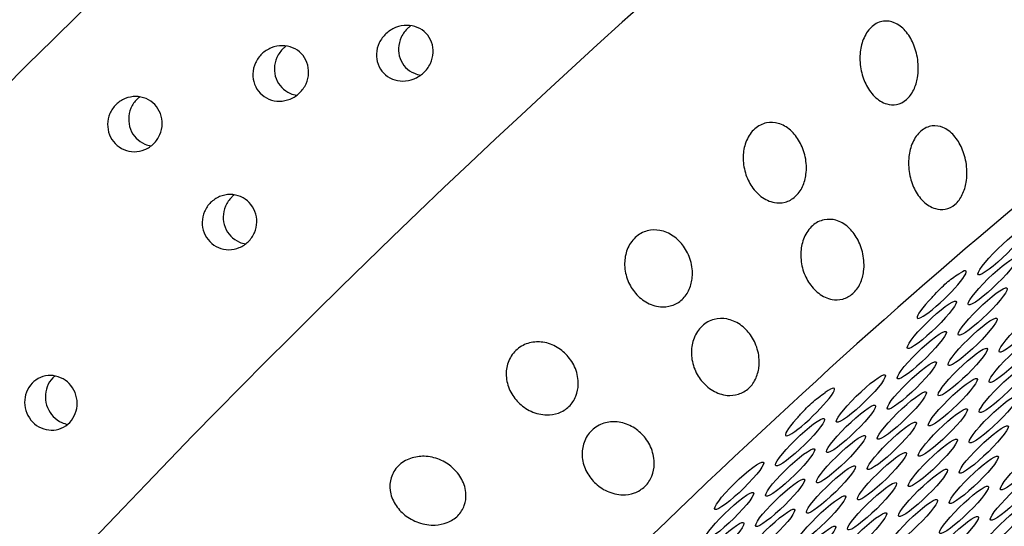
# Model space of a CAD drawing. Extents: x 409 to 498, y 628 to 778.
# Drawn here: x 440 to 442, y 702 to 702 of the extents above; entities that cross this region are included whole.
import ezdxf

# ---------------------------------------------------------------- set-up
doc = ezdxf.new("R2010")
doc.units = 0
doc.header["$MEASUREMENT"] = 0
doc.layers.add('1', color=4, linetype='Continuous')
doc.layers.add('DIM', color=3, linetype='Continuous')

# ---------------------------------------------------------------- blocks, each defined once
blk = doc.blocks.new('SUCTION')
at = {"layer": '1'}
for centre, major_axis, start_param, end_param in [((0.0017, 0.059), (-0.0289, 1.8748), 3.141593, 6.283185), ((0.5106, 0.0668), (-0.0289, 1.8748), 3.141593, 6.283185), ((-0.4641, 0.0518), (-0.022, 1.427), 2.994561, 6.430217)]:
    blk.add_ellipse(centre, major_axis=major_axis, ratio=0.145722, start_param=start_param, end_param=end_param, dxfattribs=at)
at = {"layer": '1', "color": 3}
for centre, major_axis, start_param, end_param in [((-0.4786, 0.0515), (-0.0215, 1.3915), 1.410939, 2.237983), ((-0.3291, 0.0258), (0.0007, -0.0455), 0.253665, 6.53685), ((-0.3085, -0.0117), (0.0007, -0.0455), 0.253665, 6.53685), ((-0.3628, -0.0364), (0.0007, -0.0455), 0.253665, 6.53685), ((-0.288, -0.0493), (0.0007, -0.0455), 0.253665, 6.53685), ((-0.4171, -0.0611), (0.0007, -0.0455), 0.253665, 6.53685), ((-0.3423, -0.074), (0.0007, -0.0455), 0.253665, 6.53685), ((-0.3965, -0.0987), (0.0007, -0.0455), 0.253665, 6.53685), ((-0.3218, -0.1115), (0.0007, -0.0455), 0.253665, 6.53685), ((-0.4508, -0.1234), (0.0007, -0.0455), 0.253665, 6.53685), ((-0.376, -0.1362), (0.0007, -0.0455), 0.253665, 6.53685), ((-0.3012, -0.1491), (0.0007, -0.0455), 0.253665, 6.53685), ((-0.4303, -0.1609), (0.0007, -0.0455), 0.253665, 6.53685), ((-0.3555, -0.1738), (0.0007, -0.0455), 0.253665, 6.53685), ((-0.4845, -0.1856), (0.0007, -0.0455), 0.253665, 6.53685), ((-0.2807, -0.1866), (0.0007, -0.0455), 2.01819, 7.048538), ((-0.4098, -0.1985), (0.0007, -0.0455), 0.253665, 6.53685), ((-0.5388, -0.2103), (0.0007, -0.0455), 0.253665, 6.53685), ((-0.335, -0.2113), (0.0007, -0.0455), 0.253665, 6.53685), ((-0.464, -0.2232), (0.0007, -0.0455), 0.253665, 6.53685), ((-0.5183, -0.2479), (0.0007, -0.0455), 0.253665, 6.53685), ((-0.3892, -0.236), (0.0007, -0.0455), 0.253665, 6.53685), ((-0.3144, -0.2489), (0.0007, -0.0455), 0.253665, 6.53685), ((-0.4435, -0.2607), (0.0007, -0.0455), 0.253665, 6.53685), ((-0.5725, -0.2726), (0.0007, -0.0455), 0.253665, 6.53685), ((-0.3687, -0.2736), (0.0007, -0.0455), 0.253665, 6.53685), ((-0.4978, -0.2854), (0.0007, -0.0455), 0.253665, 6.53685), ((-0.423, -0.2983), (0.0007, -0.0455), 0.253665, 6.53685), ((-0.552, -0.3101), (0.0007, -0.0455), 0.253665, 6.53685), ((-0.3482, -0.3111), (0.0007, -0.0455), 0.253665, 6.53685), ((-0.4772, -0.323), (0.0007, -0.0455), 0.253665, 6.53685), ((-0.4024, -0.3358), (0.0007, -0.0455), 0.253665, 6.53685), ((-0.5315, -0.3477), (0.0007, -0.0455), 0.253665, 6.53685), ((-0.3277, -0.3487), (0.0007, -0.0455), 0.253665, 6.53685), ((-0.4567, -0.3605), (0.0007, -0.0455), 0.253665, 6.53685), ((-0.3819, -0.3734), (0.0007, -0.0455), 0.253665, 6.53685), ((-0.3071, -0.3863), (0.0007, -0.0455), 0.253665, 6.53685), ((-0.4362, -0.3981), (0.0007, -0.0455), 0.253665, 6.53685), ((-0.3614, -0.4109), (0.0007, -0.0455), 0.253665, 6.53685), ((-0.2866, -0.4238), (0.0007, -0.0455), 1.836372, 6.86672), ((-0.4157, -0.4356), (0.0007, -0.0455), 0.253665, 6.53685), ((-0.3409, -0.4485), (0.0007, -0.0455), 0.253665, 6.53685), ((-0.3951, -0.4732), (0.0007, -0.0455), 0.253665, 6.53685), ((-0.3203, -0.4861), (0.0007, -0.0455), 0.253665, 6.53685), ((-0.2998, -0.5236), (0.0007, -0.0455), 0.253665, 6.53685)]:
    blk.add_ellipse(centre, major_axis=major_axis, ratio=0.145722, start_param=start_param, end_param=end_param, dxfattribs=at)
for points, knots in [([(0.4281, 0.5148), (0.4235, 0.5148), (0.4186, 0.5156), (0.4094, 0.5191), (0.4052, 0.5218), (0.3984, 0.528), (0.3953, 0.532), (0.3912, 0.5407), (0.39, 0.5455), (0.3895, 0.5544), (0.3901, 0.5592), (0.3934, 0.568), (0.396, 0.572), (0.4021, 0.5784), (0.406, 0.5812), (0.4148, 0.585), (0.4196, 0.5859), (0.4288, 0.5861), (0.4337, 0.5853), (0.4429, 0.5818), (0.4472, 0.5791), (0.454, 0.5729), (0.457, 0.569), (0.4612, 0.5603), (0.4624, 0.5555), (0.4629, 0.5466), (0.4622, 0.5418), (0.459, 0.533), (0.4564, 0.5289), (0.4503, 0.5225), (0.4463, 0.5197), (0.4375, 0.5159), (0.4327, 0.5149), (0.4281, 0.5148)], [0, 0, 0, 0, 0.0138846, 0.0138846, 0.0277691, 0.0277691, 0.0416534, 0.0416534, 0.0555377, 0.0555377, 0.0694237, 0.0694237, 0.0833096, 0.0833096, 0.0971943, 0.0971943, 0.1110791, 0.1110791, 0.1249638, 0.1249638, 0.1388485, 0.1388485, 0.1527345, 0.1527345, 0.1666205, 0.1666205, 0.1805047, 0.1805047, 0.194389, 0.194389, 0.2082736, 0.2082736, 0.2221581, 0.2221581, 0.2221581, 0.2221581]), ([(0.4489, 0.5218), (0.449, 0.5232), (0.449, 0.5245), (0.4487, 0.5302), (0.4475, 0.535), (0.4433, 0.5437), (0.4403, 0.5476), (0.4334, 0.5538), (0.4292, 0.5565), (0.42, 0.5599), (0.4151, 0.5608), (0.4059, 0.5606), (0.4011, 0.5596), (0.3942, 0.5567), (0.3919, 0.5554), (0.3897, 0.5538)], [0.05152079, 0.05152079, 0.05152079, 0.05152079, 0.05553775, 0.05553775, 0.06942391, 0.06942391, 0.08331008, 0.08331008, 0.09719486, 0.09719486, 0.11107963, 0.11107963, 0.12496441, 0.12496441, 0.13282261, 0.13282261, 0.13282261, 0.13282261]), ([(-0.0093, 0.3059), (-0.003, 0.3068), (0.0038, 0.3067), (0.0169, 0.3041), (0.0231, 0.3015), (0.0327, 0.2946), (0.0368, 0.2903), (0.0413, 0.2825), (0.0425, 0.2796), (0.0442, 0.2736), (0.0447, 0.2704), (0.0449, 0.2641), (0.0446, 0.2609), (0.0433, 0.2545), (0.0423, 0.2513), (0.0384, 0.2424), (0.0346, 0.2371), (0.0256, 0.228), (0.0195, 0.2238), (0.0067, 0.2179), (0, 0.2162), (-0.0128, 0.215), (-0.0199, 0.2154), (-0.0335, 0.2191), (-0.0399, 0.2223), (-0.0487, 0.2299), (-0.0522, 0.234), (-0.0571, 0.2435), (-0.0585, 0.249), (-0.0589, 0.26), (-0.0578, 0.2658), (-0.0536, 0.2765), (-0.0505, 0.2813), (-0.0422, 0.291), (-0.036, 0.2958), (-0.0228, 0.3027), (-0.0158, 0.3049), (-0.0093, 0.3059)], [0, 0, 0, 0, 0.0233552, 0.0233552, 0.0467103, 0.0467103, 0.0658795, 0.0658795, 0.0754641, 0.0754641, 0.0850487, 0.0850487, 0.0946332, 0.0946332, 0.1042178, 0.1042178, 0.123387, 0.123387, 0.1467421, 0.1467421, 0.1700973, 0.1700973, 0.1945396, 0.1945396, 0.2189818, 0.2189818, 0.2355966, 0.2355966, 0.2522113, 0.2522113, 0.2688261, 0.2688261, 0.2854408, 0.2854408, 0.3098831, 0.3098831, 0.3343253, 0.3343253, 0.3343253, 0.3343253]), ([(0.4403, 0.1717), (0.4357, 0.1716), (0.4308, 0.1725), (0.4218, 0.1762), (0.4176, 0.179), (0.411, 0.1855), (0.408, 0.1897), (0.404, 0.1989), (0.403, 0.2039), (0.4027, 0.2133), (0.4035, 0.2183), (0.407, 0.2275), (0.4097, 0.2318), (0.416, 0.2385), (0.42, 0.2414), (0.4289, 0.2453), (0.4337, 0.2463), (0.4429, 0.2464), (0.4478, 0.2456), (0.4568, 0.2419), (0.461, 0.2392), (0.4677, 0.2327), (0.4706, 0.2285), (0.4746, 0.2194), (0.4757, 0.2144), (0.4759, 0.205), (0.4751, 0.2), (0.4716, 0.1907), (0.4689, 0.1864), (0.4626, 0.1797), (0.4586, 0.1767), (0.4497, 0.1728), (0.4448, 0.1718), (0.4403, 0.1717)], [0, 0, 0, 0, 0.0138754, 0.0138754, 0.0277508, 0.0277508, 0.0418876, 0.0418876, 0.0560244, 0.0560244, 0.070122, 0.070122, 0.0842195, 0.0842195, 0.0980909, 0.0980909, 0.1119622, 0.1119622, 0.1258335, 0.1258335, 0.1397049, 0.1397049, 0.1538024, 0.1538024, 0.1679, 0.1679, 0.1820368, 0.1820368, 0.1961736, 0.1961736, 0.210049, 0.210049, 0.2239244, 0.2239244, 0.2239244, 0.2239244]), ([(0.6234, 0.1745), (0.6188, 0.1745), (0.6139, 0.1753), (0.6049, 0.179), (0.6008, 0.1818), (0.5941, 0.1883), (0.5912, 0.1925), (0.5872, 0.2017), (0.5861, 0.2067), (0.5859, 0.2161), (0.5867, 0.2211), (0.5901, 0.2304), (0.5929, 0.2346), (0.5992, 0.2413), (0.6032, 0.2442), (0.612, 0.2481), (0.6169, 0.2491), (0.626, 0.2493), (0.6309, 0.2484), (0.64, 0.2448), (0.6441, 0.242), (0.6508, 0.2355), (0.6538, 0.2313), (0.6578, 0.2222), (0.6588, 0.2172), (0.6591, 0.2078), (0.6583, 0.2028), (0.6548, 0.1935), (0.652, 0.1892), (0.6457, 0.1825), (0.6417, 0.1796), (0.6328, 0.1756), (0.628, 0.1746), (0.6234, 0.1745)], [0, 0, 0, 0, 0.0138754, 0.0138754, 0.0277508, 0.0277508, 0.0418876, 0.0418876, 0.0560244, 0.0560244, 0.070122, 0.070122, 0.0842195, 0.0842195, 0.0980909, 0.0980909, 0.1119622, 0.1119622, 0.1258335, 0.1258335, 0.1397049, 0.1397049, 0.1538024, 0.1538024, 0.1679, 0.1679, 0.1820368, 0.1820368, 0.1961736, 0.1961736, 0.210049, 0.210049, 0.2239244, 0.2239244, 0.2239244, 0.2239244]), ([(0.4617, 0.1793), (0.4618, 0.1809), (0.4619, 0.1824), (0.4617, 0.1887), (0.4607, 0.1937), (0.4567, 0.2028), (0.4538, 0.207), (0.4471, 0.2135), (0.4429, 0.2163), (0.4339, 0.2199), (0.429, 0.2208), (0.4198, 0.2206), (0.415, 0.2196), (0.4078, 0.2165), (0.4053, 0.2149), (0.403, 0.2132)], [0.05151258, 0.05151258, 0.05151258, 0.05151258, 0.05608271, 0.05608271, 0.07020559, 0.07020559, 0.08432848, 0.08432848, 0.0981983, 0.0981983, 0.11206812, 0.11206812, 0.12593795, 0.12593795, 0.13438506, 0.13438506, 0.13438506, 0.13438506]), ([(0.6448, 0.1821), (0.645, 0.1837), (0.645, 0.1853), (0.6449, 0.1915), (0.6438, 0.1965), (0.6398, 0.2057), (0.6369, 0.2098), (0.6302, 0.2163), (0.6261, 0.2191), (0.617, 0.2228), (0.6121, 0.2236), (0.603, 0.2235), (0.5981, 0.2225), (0.591, 0.2193), (0.5884, 0.2178), (0.5862, 0.216)], [0.05151258, 0.05151258, 0.05151258, 0.05151258, 0.05608271, 0.05608271, 0.07020559, 0.07020559, 0.08432848, 0.08432848, 0.0981983, 0.0981983, 0.11206812, 0.11206812, 0.12593795, 0.12593795, 0.13438506, 0.13438506, 0.13438506, 0.13438506]), ([(-0.1516, 0.0897), (-0.1453, 0.0899), (-0.1385, 0.0891), (-0.1255, 0.085), (-0.1192, 0.0816), (-0.1098, 0.0736), (-0.1057, 0.0688), (-0.1014, 0.0604), (-0.1002, 0.0573), (-0.0987, 0.0511), (-0.0982, 0.0479), (-0.0981, 0.0415), (-0.0985, 0.0383), (-0.0999, 0.032), (-0.101, 0.029), (-0.105, 0.0204), (-0.109, 0.0156), (-0.1182, 0.0074), (-0.1243, 0.004), (-0.1372, -0.0004), (-0.144, -0.0013), (-0.1569, -0.0011), (-0.164, 0.0001), (-0.1774, 0.0054), (-0.1838, 0.0094), (-0.1925, 0.018), (-0.1958, 0.0225), (-0.2006, 0.0326), (-0.2019, 0.0383), (-0.202, 0.0493), (-0.2009, 0.0551), (-0.1965, 0.0653), (-0.1932, 0.0698), (-0.1848, 0.0785), (-0.1785, 0.0826), (-0.1652, 0.0881), (-0.1581, 0.0895), (-0.1516, 0.0897)], [0, 0, 0, 0, 0.023389, 0.023389, 0.0467779, 0.0467779, 0.0659746, 0.0659746, 0.0755729, 0.0755729, 0.0851712, 0.0851712, 0.0947696, 0.0947696, 0.1043679, 0.1043679, 0.1235645, 0.1235645, 0.1469535, 0.1469535, 0.1703425, 0.1703425, 0.1947513, 0.1947513, 0.2191601, 0.2191601, 0.2357472, 0.2357472, 0.2523342, 0.2523342, 0.2689213, 0.2689213, 0.2855084, 0.2855084, 0.3099172, 0.3099172, 0.334326, 0.334326, 0.334326, 0.334326]), ([(-0.0033, 0.091), (0.003, 0.0912), (0.0098, 0.0903), (0.0228, 0.0861), (0.029, 0.0828), (0.0384, 0.0748), (0.0425, 0.07), (0.0469, 0.0616), (0.048, 0.0585), (0.0496, 0.0523), (0.05, 0.0491), (0.0501, 0.0427), (0.0498, 0.0395), (0.0484, 0.0332), (0.0473, 0.0302), (0.0432, 0.0217), (0.0393, 0.0168), (0.0301, 0.0087), (0.024, 0.0052), (0.0111, 0.0008), (0.0043, -0.0001), (-0.0085, 0.0001), (-0.0157, 0.0014), (-0.0292, 0.0066), (-0.0355, 0.0106), (-0.0442, 0.0192), (-0.0476, 0.0237), (-0.0523, 0.0338), (-0.0536, 0.0395), (-0.0538, 0.0506), (-0.0526, 0.0563), (-0.0482, 0.0665), (-0.045, 0.071), (-0.0365, 0.0798), (-0.0303, 0.0839), (-0.0169, 0.0894), (-0.0098, 0.0907), (-0.0033, 0.091)], [0, 0, 0, 0, 0.0233552, 0.0233552, 0.0467103, 0.0467103, 0.0658795, 0.0658795, 0.0754641, 0.0754641, 0.0850487, 0.0850487, 0.0946332, 0.0946332, 0.1042178, 0.1042178, 0.123387, 0.123387, 0.1467421, 0.1467421, 0.1700973, 0.1700973, 0.1945396, 0.1945396, 0.2189818, 0.2189818, 0.2355966, 0.2355966, 0.2522113, 0.2522113, 0.2688261, 0.2688261, 0.2854408, 0.2854408, 0.3098831, 0.3098831, 0.3343253, 0.3343253, 0.3343253, 0.3343253]), ([(0.5385, -0.0162), (0.534, -0.0163), (0.5291, -0.0154), (0.5202, -0.0117), (0.5161, -0.0088), (0.5095, -0.0022), (0.5066, 0.0022), (0.5027, 0.0116), (0.5017, 0.0168), (0.5016, 0.0264), (0.5025, 0.0316), (0.5061, 0.0411), (0.5089, 0.0455), (0.5153, 0.0524), (0.5193, 0.0553), (0.5282, 0.0593), (0.5331, 0.0603), (0.5422, 0.0605), (0.5471, 0.0596), (0.556, 0.0559), (0.5601, 0.0531), (0.5668, 0.0464), (0.5697, 0.0421), (0.5736, 0.0327), (0.5745, 0.0276), (0.5747, 0.0179), (0.5738, 0.0127), (0.5701, 0.0031), (0.5673, -0.0013), (0.5608, -0.0081), (0.5568, -0.0111), (0.548, -0.0151), (0.5431, -0.0162), (0.5385, -0.0162)], [0, 0, 0, 0, 0.0138608, 0.0138608, 0.0277216, 0.0277216, 0.0422229, 0.0422229, 0.0567241, 0.0567241, 0.0711596, 0.0711596, 0.0855951, 0.0855951, 0.0994487, 0.0994487, 0.1133024, 0.1133024, 0.127156, 0.127156, 0.1410097, 0.1410097, 0.1554452, 0.1554452, 0.1698806, 0.1698806, 0.1843819, 0.1843819, 0.1988832, 0.1988832, 0.212744, 0.212744, 0.2266048, 0.2266048, 0.2266048, 0.2266048]), ([(0.5601, -0.0084), (0.5602, -0.0068), (0.5603, -0.0052), (0.5603, 0.0012), (0.5593, 0.0064), (0.5554, 0.0158), (0.5525, 0.0202), (0.5459, 0.0268), (0.5418, 0.0297), (0.5328, 0.0334), (0.528, 0.0342), (0.5188, 0.0341), (0.514, 0.0331), (0.5068, 0.0298), (0.5042, 0.0282), (0.5019, 0.0264)], [0.05216595, 0.05216595, 0.05216595, 0.05216595, 0.05687262, 0.05687262, 0.07137622, 0.07137622, 0.08587982, 0.08587982, 0.09972982, 0.09972982, 0.11357982, 0.11357982, 0.12742982, 0.12742982, 0.13602531, 0.13602531, 0.13602531, 0.13602531]), ([(0.4438, -0.1574), (0.4393, -0.1574), (0.4344, -0.1565), (0.4256, -0.1528), (0.4216, -0.1499), (0.415, -0.1431), (0.4121, -0.1387), (0.4083, -0.1289), (0.4074, -0.1237), (0.4074, -0.1138), (0.4083, -0.1086), (0.4121, -0.0988), (0.4149, -0.0943), (0.4215, -0.0873), (0.4255, -0.0843), (0.4344, -0.0803), (0.4392, -0.0793), (0.4483, -0.0791), (0.4532, -0.08), (0.4621, -0.0838), (0.4661, -0.0866), (0.4727, -0.0934), (0.4756, -0.0978), (0.4794, -0.1075), (0.4803, -0.1127), (0.4803, -0.1226), (0.4794, -0.1279), (0.4756, -0.1377), (0.4727, -0.1422), (0.4661, -0.1492), (0.4621, -0.1522), (0.4533, -0.1562), (0.4484, -0.1573), (0.4438, -0.1574)], [0, 0, 0, 0, 0.0138463, 0.0138463, 0.0276926, 0.0276926, 0.04258, 0.04258, 0.0574675, 0.0574675, 0.0722657, 0.0722657, 0.0870638, 0.0870638, 0.1008999, 0.1008999, 0.114736, 0.114736, 0.1285721, 0.1285721, 0.1424082, 0.1424082, 0.1572063, 0.1572063, 0.1720044, 0.1720044, 0.1868919, 0.1868919, 0.2017794, 0.2017794, 0.2156257, 0.2156257, 0.229472, 0.229472, 0.229472, 0.229472]), ([(-0.1498, -0.1088), (-0.1435, -0.1093), (-0.1367, -0.1109), (-0.1238, -0.1165), (-0.1176, -0.1206), (-0.1083, -0.1296), (-0.1043, -0.1348), (-0.1001, -0.1437), (-0.099, -0.1468), (-0.0976, -0.1532), (-0.0972, -0.1564), (-0.0973, -0.1627), (-0.0976, -0.1659), (-0.0992, -0.1719), (-0.1003, -0.1748), (-0.1046, -0.1827), (-0.1086, -0.1871), (-0.118, -0.1941), (-0.1241, -0.1968), (-0.1372, -0.1996), (-0.144, -0.1998), (-0.1568, -0.1981), (-0.1639, -0.196), (-0.1773, -0.1893), (-0.1836, -0.1846), (-0.1921, -0.1751), (-0.1953, -0.1703), (-0.1999, -0.1598), (-0.2011, -0.154), (-0.201, -0.1431), (-0.1998, -0.1376), (-0.1951, -0.128), (-0.1918, -0.1238), (-0.1832, -0.1161), (-0.1769, -0.1128), (-0.1635, -0.1089), (-0.1564, -0.1083), (-0.1498, -0.1088)], [0, 0, 0, 0, 0.023389, 0.023389, 0.0467779, 0.0467779, 0.0659746, 0.0659746, 0.0755729, 0.0755729, 0.0851712, 0.0851712, 0.0947696, 0.0947696, 0.1043679, 0.1043679, 0.1235645, 0.1235645, 0.1469535, 0.1469535, 0.1703425, 0.1703425, 0.1947513, 0.1947513, 0.2191601, 0.2191601, 0.2357472, 0.2357472, 0.2523342, 0.2523342, 0.2689213, 0.2689213, 0.2855084, 0.2855084, 0.3099172, 0.3099172, 0.334326, 0.334326, 0.334326, 0.334326]), ([(0.4654, -0.1495), (0.4656, -0.1478), (0.4657, -0.1462), (0.4657, -0.1397), (0.4648, -0.1345), (0.461, -0.1247), (0.4581, -0.1203), (0.4515, -0.1135), (0.4475, -0.1106), (0.4386, -0.1069), (0.4338, -0.106), (0.4246, -0.1061), (0.4198, -0.1072), (0.4126, -0.1105), (0.41, -0.1121), (0.4077, -0.1139)], [0.05298666, 0.05298666, 0.05298666, 0.05298666, 0.05772049, 0.05772049, 0.07263637, 0.07263637, 0.08755225, 0.08755225, 0.10138253, 0.10138253, 0.1152128, 0.1152128, 0.12904308, 0.12904308, 0.13767704, 0.13767704, 0.13767704, 0.13767704]), ([(-0.0014, -0.1246), (0.0049, -0.1251), (0.0117, -0.1267), (0.0246, -0.1323), (0.0308, -0.1364), (0.04, -0.1454), (0.044, -0.1506), (0.0482, -0.1594), (0.0493, -0.1625), (0.0507, -0.1689), (0.0511, -0.1721), (0.0511, -0.1785), (0.0507, -0.1816), (0.0492, -0.1876), (0.048, -0.1905), (0.0438, -0.1984), (0.0397, -0.2028), (0.0304, -0.2098), (0.0242, -0.2125), (0.0112, -0.2153), (0.0044, -0.2155), (-0.0084, -0.2138), (-0.0155, -0.2118), (-0.0289, -0.2051), (-0.0352, -0.2004), (-0.0437, -0.1909), (-0.047, -0.1861), (-0.0515, -0.1755), (-0.0528, -0.1698), (-0.0527, -0.1588), (-0.0514, -0.1533), (-0.0468, -0.1437), (-0.0435, -0.1395), (-0.0349, -0.1318), (-0.0285, -0.1285), (-0.0151, -0.1246), (-0.008, -0.124), (-0.0014, -0.1246)], [0, 0, 0, 0, 0.0233552, 0.0233552, 0.0467103, 0.0467103, 0.0658795, 0.0658795, 0.0754641, 0.0754641, 0.0850487, 0.0850487, 0.0946332, 0.0946332, 0.1042178, 0.1042178, 0.123387, 0.123387, 0.1467421, 0.1467421, 0.1700973, 0.1700973, 0.1945396, 0.1945396, 0.2189818, 0.2189818, 0.2355966, 0.2355966, 0.2522113, 0.2522113, 0.2688261, 0.2688261, 0.2854408, 0.2854408, 0.3098831, 0.3098831, 0.3343253, 0.3343253, 0.3343253, 0.3343253]), ([(-0.275, -0.1669), (-0.2749, -0.1679), (-0.2749, -0.169), (-0.2743, -0.1746), (-0.2739, -0.1793), (-0.2734, -0.1882), (-0.2733, -0.1922), (-0.2735, -0.2002), (-0.2737, -0.2041), (-0.2746, -0.2121), (-0.2752, -0.216), (-0.2756, -0.2194)], [-0.10333223, -0.10333223, -0.10333223, -0.10333223, -0.09981809, -0.09981809, -0.08531374, -0.08531374, -0.07331614, -0.07331614, -0.06095866, -0.06095866, -0.0463084, -0.0463084, -0.0463084, -0.0463084]), ([(-0.1518, -0.3046), (-0.1455, -0.3058), (-0.1388, -0.3081), (-0.1259, -0.3151), (-0.1198, -0.3198), (-0.1107, -0.3297), (-0.1068, -0.3352), (-0.1028, -0.3443), (-0.1018, -0.3475), (-0.1004, -0.3539), (-0.1001, -0.3571), (-0.1003, -0.3632), (-0.1007, -0.3662), (-0.1024, -0.3719), (-0.1036, -0.3746), (-0.108, -0.3818), (-0.1121, -0.3856), (-0.1216, -0.3913), (-0.1278, -0.3932), (-0.1409, -0.3945), (-0.1477, -0.3938), (-0.1605, -0.3907), (-0.1676, -0.3879), (-0.1808, -0.3798), (-0.187, -0.3746), (-0.1954, -0.3644), (-0.1986, -0.3593), (-0.2029, -0.3486), (-0.204, -0.3428), (-0.2037, -0.3321), (-0.2023, -0.3269), (-0.1975, -0.3181), (-0.1941, -0.3144), (-0.1854, -0.3079), (-0.179, -0.3054), (-0.1655, -0.3031), (-0.1584, -0.3033), (-0.1518, -0.3046)], [0, 0, 0, 0, 0.023389, 0.023389, 0.0467779, 0.0467779, 0.0659746, 0.0659746, 0.0755729, 0.0755729, 0.0851712, 0.0851712, 0.0947696, 0.0947696, 0.1043679, 0.1043679, 0.1235645, 0.1235645, 0.1469535, 0.1469535, 0.1703425, 0.1703425, 0.1947513, 0.1947513, 0.2191601, 0.2191601, 0.2357472, 0.2357472, 0.2523342, 0.2523342, 0.2689213, 0.2689213, 0.2855084, 0.2855084, 0.3099172, 0.3099172, 0.334326, 0.334326, 0.334326, 0.334326]), ([(-0.0037, -0.337), (0.0026, -0.3382), (0.0094, -0.3406), (0.0222, -0.3476), (0.0283, -0.3522), (0.0374, -0.3621), (0.0413, -0.3676), (0.0453, -0.3767), (0.0463, -0.3799), (0.0477, -0.3863), (0.048, -0.3894), (0.0478, -0.3956), (0.0473, -0.3986), (0.0457, -0.4043), (0.0445, -0.407), (0.0401, -0.4142), (0.036, -0.418), (0.0265, -0.4237), (0.0203, -0.4256), (0.0072, -0.4269), (0.0004, -0.4262), (-0.0124, -0.4231), (-0.0194, -0.4203), (-0.0327, -0.4123), (-0.0389, -0.407), (-0.0473, -0.3968), (-0.0505, -0.3918), (-0.0548, -0.381), (-0.0559, -0.3752), (-0.0556, -0.3645), (-0.0543, -0.3593), (-0.0494, -0.3504), (-0.046, -0.3468), (-0.0373, -0.3403), (-0.0309, -0.3377), (-0.0173, -0.3354), (-0.0102, -0.3357), (-0.0037, -0.337)], [0, 0, 0, 0, 0.0233552, 0.0233552, 0.0467103, 0.0467103, 0.0658795, 0.0658795, 0.0754641, 0.0754641, 0.0850487, 0.0850487, 0.0946332, 0.0946332, 0.1042178, 0.1042178, 0.123387, 0.123387, 0.1467421, 0.1467421, 0.1700973, 0.1700973, 0.1945396, 0.1945396, 0.2189818, 0.2189818, 0.2355966, 0.2355966, 0.2522113, 0.2522113, 0.2688261, 0.2688261, 0.2854408, 0.2854408, 0.3098831, 0.3098831, 0.3343253, 0.3343253, 0.3343253, 0.3343253]), ([(-0.2804, -0.4118), (-0.2803, -0.4136), (-0.2802, -0.4154), (-0.2798, -0.4217), (-0.2795, -0.4263), (-0.2793, -0.4346), (-0.2794, -0.4383), (-0.2798, -0.4454), (-0.2801, -0.4488), (-0.2811, -0.4557), (-0.2818, -0.459), (-0.2824, -0.4617)], [-0.10333581, -0.10333581, -0.10333581, -0.10333581, -0.09774084, -0.09774084, -0.08402044, -0.08402044, -0.07264257, -0.07264257, -0.06085918, -0.06085918, -0.04630941, -0.04630941, -0.04630941, -0.04630941]), ([(-0.1576, -0.4942), (-0.1514, -0.4961), (-0.1446, -0.4992), (-0.1319, -0.5074), (-0.1259, -0.5126), (-0.117, -0.5231), (-0.1132, -0.5289), (-0.1093, -0.5382), (-0.1084, -0.5413), (-0.1071, -0.5476), (-0.1069, -0.5507), (-0.1072, -0.5566), (-0.1077, -0.5594), (-0.1094, -0.5647), (-0.1107, -0.5671), (-0.1152, -0.5735), (-0.1194, -0.5766), (-0.129, -0.5809), (-0.1353, -0.582), (-0.1484, -0.5817), (-0.1552, -0.5803), (-0.168, -0.5758), (-0.175, -0.5722), (-0.1881, -0.563), (-0.1942, -0.5572), (-0.2023, -0.5465), (-0.2054, -0.5413), (-0.2095, -0.5305), (-0.2105, -0.5248), (-0.2101, -0.5146), (-0.2086, -0.5098), (-0.2036, -0.5019), (-0.2001, -0.4988), (-0.1912, -0.4935), (-0.1848, -0.4918), (-0.1712, -0.4912), (-0.1641, -0.4923), (-0.1576, -0.4942)], [0, 0, 0, 0, 0.023389, 0.023389, 0.0467779, 0.0467779, 0.0659746, 0.0659746, 0.0755729, 0.0755729, 0.0851712, 0.0851712, 0.0947696, 0.0947696, 0.1043679, 0.1043679, 0.1235645, 0.1235645, 0.1469535, 0.1469535, 0.1703425, 0.1703425, 0.1947513, 0.1947513, 0.2191601, 0.2191601, 0.2357472, 0.2357472, 0.2523342, 0.2523342, 0.2689213, 0.2689213, 0.2855084, 0.2855084, 0.3099172, 0.3099172, 0.334326, 0.334326, 0.334326, 0.334326]), ([(-0.01, -0.5427), (-0.0038, -0.5446), (0.003, -0.5477), (0.0157, -0.5559), (0.0217, -0.5611), (0.0306, -0.5716), (0.0344, -0.5774), (0.0382, -0.5866), (0.0392, -0.5898), (0.0404, -0.596), (0.0406, -0.5991), (0.0403, -0.605), (0.0398, -0.6079), (0.0381, -0.6131), (0.0368, -0.6155), (0.0323, -0.6219), (0.0281, -0.625), (0.0185, -0.6294), (0.0122, -0.6305), (-0.0009, -0.6302), (-0.0077, -0.6287), (-0.0204, -0.6243), (-0.0274, -0.6208), (-0.0405, -0.6115), (-0.0467, -0.6057), (-0.0548, -0.595), (-0.0579, -0.5898), (-0.062, -0.5789), (-0.063, -0.5733), (-0.0625, -0.5631), (-0.0611, -0.5582), (-0.0561, -0.5503), (-0.0526, -0.5472), (-0.0437, -0.5419), (-0.0372, -0.5402), (-0.0237, -0.5396), (-0.0165, -0.5407), (-0.01, -0.5427)], [0, 0, 0, 0, 0.0233552, 0.0233552, 0.0467103, 0.0467103, 0.0658795, 0.0658795, 0.0754641, 0.0754641, 0.0850487, 0.0850487, 0.0946332, 0.0946332, 0.1042178, 0.1042178, 0.123387, 0.123387, 0.1467421, 0.1467421, 0.1700973, 0.1700973, 0.1945396, 0.1945396, 0.2189818, 0.2189818, 0.2355966, 0.2355966, 0.2522113, 0.2522113, 0.2688261, 0.2688261, 0.2854408, 0.2854408, 0.3098831, 0.3098831, 0.3343253, 0.3343253, 0.3343253, 0.3343253])]:
    blk.add_open_spline(points, degree=3, knots=knots, dxfattribs=at)
at = {"layer": '1'}
blk.add_open_spline([(-0.6826, 0.2881), (-0.6831, 0.2145), (-0.6829, 0.1403), (-0.6822, 0.066), (-0.6809, -0.0084), (-0.679, -0.0826), (-0.6766, -0.1565), (-0.6736, -0.2298), (-0.67, -0.3023), (-0.6659, -0.3738), (-0.6613, -0.4441), (-0.6561, -0.513), (-0.6505, -0.5804), (-0.6443, -0.646), (-0.6377, -0.7097), (-0.6306, -0.7713), (-0.6231, -0.8306), (-0.6151, -0.8875), (-0.6068, -0.9418), (-0.598, -0.9934), (-0.5889, -1.0422), (-0.5794, -1.088), (-0.5696, -1.1307), (-0.5595, -1.1704), (-0.549, -1.2068), (-0.5381, -1.24), (-0.5268, -1.27), (-0.515, -1.2969), (-0.5024, -1.3208), (-0.4886, -1.3418), (-0.4728, -1.3603)], degree=1, dxfattribs=at)
blk = doc.blocks.new('Pulse DL 14')
at = {"layer": '1', "color": 3, "linetype": 'Continuous'}
blk.add_arc((42.7184, 46.2891), 16.4306, 115.62136, 154.58064, dxfattribs=at)
at = {"layer": 'DIM', "rotation": 133.1100876920312}
blk.add_blockref('SUCTION', (32.6344, 56.5672), dxfattribs=at)

msp = doc.modelspace()

# ---------------------------------------------------------------- block references
at = {"layer": '1'}
msp.add_blockref('Pulse DL 14', (408.577, 645.4604), dxfattribs=at)

doc.saveas('drawing.dxf')
